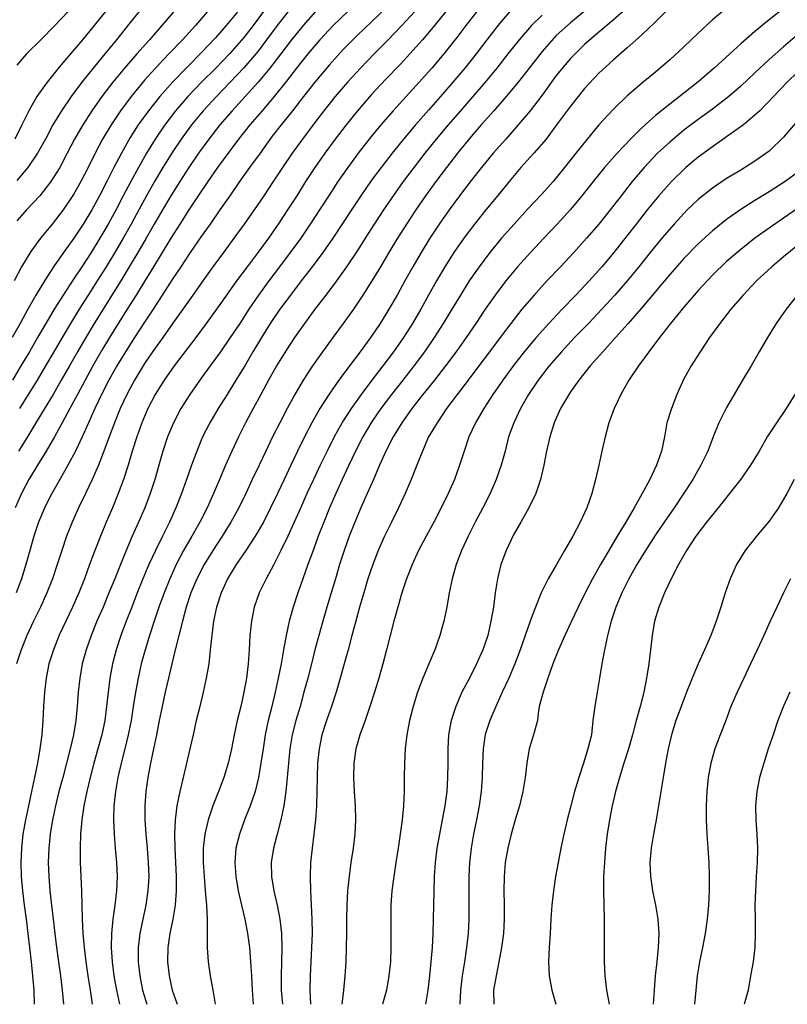
# Model space of a CAD drawing. Units: metres. Extents: x 3478126 to 3478767, y 5431000 to 5431387.
# Drawn here: x 3478283 to 3478337, y 5431000 to 5431069 of the extents above; entities that cross this region are included whole.
import ezdxf

# ---------------------------------------------------------------- set-up
doc = ezdxf.new("R2010")
doc.units = ezdxf.units.M
doc.linetypes.add('DASHDOT', pattern=[6.25, 2.5, -1.25, 1.25, -1.25])
doc.linetypes.add('DASHED', pattern=[3.75, 2.5, -1.25])
for name, color, linetype in [('CONTOUR', 1, 'CONTINUOUS'), ('CONTOUR1', 2, 'DASHED'), ('CONTOUR2', 3, 'DASHDOT')]:
    doc.layers.add(name, color=color, linetype=linetype)

msp = doc.modelspace()

# ---------------------------------------------------------------- linework, layer by layer
at = {"layer": 'CONTOUR'}
for points, elevation in [([(3478300.39, 5431070), (3478299.647, 5431069), (3478299, 5431068.168), (3478298, 5431067.026), (3478297.016, 5431066), (3478296.016, 5431065), (3478295.056, 5431064), (3478294.186, 5431063), (3478293.428, 5431062), (3478292.75, 5431061), (3478292.148, 5431060), (3478291.573, 5431059), (3478291.03, 5431058), (3478290.503, 5431057), (3478290, 5431056.025), (3478289.441, 5431055), (3478288.864, 5431054), (3478288.24, 5431053), (3478287.577, 5431052), (3478287, 5431051.118), (3478286.268, 5431050), (3478285.646, 5431049), (3478285.053, 5431048), (3478284.47, 5431047), (3478283.891, 5431046), (3478283.297, 5431045), (3478282.694, 5431044)], 214.5), ([(3478296.443, 5431070), (3478295.59, 5431069), (3478294.681, 5431068), (3478293.724, 5431067), (3478293, 5431066.245), (3478292, 5431065.14), (3478291.065, 5431064), (3478290.32, 5431063), (3478289.651, 5431062), (3478289.049, 5431061), (3478288.523, 5431060), (3478288.033, 5431059), (3478287.508, 5431058), (3478287, 5431057.09), (3478286.269, 5431056), (3478285.492, 5431055), (3478284.684, 5431054), (3478284, 5431053.078), (3478283.339, 5431052), (3478282.827, 5431051)], 213.5), ([(3478309, 5431070.238), (3478308, 5431069.266), (3478307, 5431068.314), (3478306, 5431067.312), (3478305, 5431066.215), (3478304, 5431065.011), (3478303.203, 5431064), (3478302.418, 5431063), (3478301.625, 5431062), (3478301, 5431061.205), (3478300.142, 5431060), (3478299.401, 5431059), (3478298.692, 5431058), (3478298, 5431057.007), (3478297.308, 5431056), (3478296.615, 5431055), (3478296, 5431054.135), (3478295.227, 5431053), (3478294.558, 5431052), (3478294, 5431051.163), (3478293.255, 5431050), (3478292.604, 5431049), (3478292, 5431048.093), (3478291.288, 5431047), (3478290.652, 5431046), (3478290.046, 5431045), (3478289.493, 5431044), (3478289, 5431043.034), (3478288.507, 5431042), (3478288.051, 5431041), (3478287.613, 5431040), (3478287.142, 5431039), (3478286.61, 5431038), (3478286.037, 5431037), (3478285.477, 5431036), (3478285, 5431035.088), (3478284.54, 5431034), (3478284.196, 5431033), (3478283.914, 5431032), (3478283.645, 5431031), (3478283.336, 5431030), (3478282.964, 5431029)], 216.5), ([(3478286.629, 5431070), (3478285.695, 5431069), (3478284.696, 5431068), (3478283.689, 5431067), (3478283, 5431066.212)], 211.5), ([(3478304.047, 5431070), (3478303.167, 5431069), (3478302.364, 5431068), (3478301.599, 5431067), (3478300.825, 5431066), (3478300, 5431065.004), (3478299.093, 5431064), (3478298.178, 5431063), (3478297.308, 5431062), (3478296.52, 5431061), (3478295.805, 5431060), (3478295.117, 5431059), (3478294.478, 5431058), (3478293.856, 5431057), (3478293.265, 5431056), (3478292.687, 5431055), (3478292.111, 5431054), (3478291.536, 5431053), (3478291, 5431052.104), (3478290.331, 5431051), (3478289.708, 5431050), (3478289.08, 5431049), (3478288.462, 5431048), (3478287.861, 5431047), (3478287.276, 5431046), (3478286.708, 5431045), (3478286.141, 5431044), (3478285.559, 5431043), (3478285, 5431042.064), (3478284.343, 5431041), (3478283.747, 5431040), (3478283.124, 5431039)], 215.5), ([(3478318, 5431070.286), (3478317, 5431069.142), (3478316.109, 5431068), (3478315.35, 5431067), (3478314.555, 5431066), (3478313.722, 5431065), (3478313, 5431064.166), (3478312, 5431063.032), (3478311.098, 5431062), (3478310.25, 5431061), (3478309.443, 5431060), (3478308.667, 5431059), (3478308, 5431058.09), (3478307.241, 5431057), (3478306.577, 5431056), (3478306, 5431055.105), (3478305.264, 5431054), (3478304.563, 5431053), (3478303.817, 5431052), (3478303.039, 5431051), (3478302.28, 5431050), (3478301.542, 5431049), (3478300.849, 5431048), (3478300.229, 5431047), (3478299.638, 5431046), (3478299.065, 5431045), (3478298.444, 5431044), (3478297.82, 5431043), (3478297.196, 5431042), (3478296.602, 5431041), (3478296.092, 5431040), (3478295.675, 5431039), (3478295.307, 5431038), (3478294.968, 5431037), (3478294.616, 5431036), (3478294.217, 5431035), (3478293.759, 5431034), (3478293.261, 5431033), (3478292.773, 5431032), (3478292.314, 5431031), (3478291.891, 5431030), (3478291.49, 5431029), (3478291.101, 5431028), (3478290.711, 5431027), (3478290.339, 5431026), (3478290.012, 5431025), (3478289.753, 5431024), (3478289.569, 5431023), (3478289.433, 5431022), (3478289.313, 5431021), (3478289.199, 5431020), (3478288.988, 5431019), (3478288.724, 5431018), (3478288.441, 5431017), (3478288.171, 5431016), (3478287.929, 5431015), (3478287.727, 5431014), (3478287.578, 5431013), (3478287.489, 5431012), (3478287.459, 5431011), (3478287.478, 5431010), (3478287.515, 5431009), (3478287.553, 5431008), (3478287.582, 5431007), (3478287.613, 5431006), (3478287.661, 5431005), (3478287.743, 5431004), (3478287.859, 5431003), (3478288.004, 5431002), (3478288.162, 5431001), (3478288.303, 5431000)], 218.5), ([(3478323, 5431070.004), (3478322, 5431069.189), (3478321, 5431068.29), (3478320, 5431067.168), (3478319.099, 5431066), (3478318.314, 5431065), (3478317.478, 5431064), (3478316.602, 5431063), (3478315.713, 5431062), (3478315, 5431061.172), (3478314.043, 5431060), (3478313.277, 5431059), (3478312.526, 5431058), (3478311.797, 5431057), (3478311.101, 5431056), (3478310.445, 5431055), (3478309.819, 5431054), (3478309.218, 5431053), (3478308.624, 5431052), (3478308.019, 5431051), (3478307.381, 5431050), (3478306.71, 5431049), (3478306, 5431048), (3478305.268, 5431047), (3478304.536, 5431046), (3478303.838, 5431045), (3478303.187, 5431044), (3478302.594, 5431043), (3478302.051, 5431042), (3478301.533, 5431041), (3478301.018, 5431040), (3478300.537, 5431039), (3478300.065, 5431038), (3478299.593, 5431037), (3478299.132, 5431036), (3478298.64, 5431035), (3478298.086, 5431034), (3478297.471, 5431033), (3478296.818, 5431032), (3478296.207, 5431031), (3478295.689, 5431030), (3478295.273, 5431029), (3478294.934, 5431028), (3478294.665, 5431027), (3478294.413, 5431026), (3478294.163, 5431025), (3478293.914, 5431024), (3478293.679, 5431023), (3478293.463, 5431022), (3478293.252, 5431021), (3478293.042, 5431020), (3478292.836, 5431019), (3478292.629, 5431018), (3478292.419, 5431017), (3478292.233, 5431016), (3478292.087, 5431015), (3478292.013, 5431014), (3478292.017, 5431013), (3478292.082, 5431012), (3478292.176, 5431011), (3478292.262, 5431010), (3478292.296, 5431009), (3478292.243, 5431008), (3478292.091, 5431007), (3478291.872, 5431006), (3478291.673, 5431005), (3478291.559, 5431004), (3478291.554, 5431003), (3478291.661, 5431002), (3478291.855, 5431001), (3478292.153, 5431000)], 219.5), ([(3478329, 5431070.272), (3478328, 5431069.267), (3478327, 5431068.312), (3478326, 5431067.433), (3478325, 5431066.571), (3478324, 5431065.639), (3478323, 5431064.555), (3478322, 5431063.311), (3478321.011, 5431062), (3478320.282, 5431061), (3478319.431, 5431060), (3478318.515, 5431059), (3478317.694, 5431058), (3478317, 5431057.167), (3478316.039, 5431056), (3478315.243, 5431055), (3478314.49, 5431054), (3478313.788, 5431053), (3478313.157, 5431052), (3478312.571, 5431051), (3478312.009, 5431050), (3478311.454, 5431049), (3478310.868, 5431048), (3478310.233, 5431047), (3478309.538, 5431046), (3478308.788, 5431045), (3478308.013, 5431044), (3478307.251, 5431043), (3478306.545, 5431042), (3478306, 5431041.129), (3478305.368, 5431040), (3478304.861, 5431039), (3478304.374, 5431038), (3478303.898, 5431037), (3478303.435, 5431036), (3478303, 5431035.027), (3478302.538, 5431034), (3478302.087, 5431033), (3478301.61, 5431032), (3478301.1, 5431031), (3478300.562, 5431030), (3478300.081, 5431029), (3478299.729, 5431028), (3478299.529, 5431027), (3478299.428, 5431026), (3478299.371, 5431025), (3478299.296, 5431024), (3478299.176, 5431023), (3478299.005, 5431022), (3478298.775, 5431021), (3478298.523, 5431020), (3478298.323, 5431019), (3478298.124, 5431018), (3478297.894, 5431017), (3478297.58, 5431016), (3478297.213, 5431015), (3478296.82, 5431014), (3478296.478, 5431013), (3478296.244, 5431012), (3478296.134, 5431011), (3478296.13, 5431010), (3478296.193, 5431009), (3478296.281, 5431008), (3478296.358, 5431007), (3478296.403, 5431006), (3478296.404, 5431005), (3478296.42, 5431004), (3478296.48, 5431003), (3478296.616, 5431002), (3478296.803, 5431001), (3478296.983, 5431000)], 220.5), ([(3478337, 5431070.194), (3478336, 5431069.407), (3478335, 5431068.581), (3478334, 5431067.702), (3478333.231, 5431067), (3478332.124, 5431066), (3478331, 5431065.037), (3478330, 5431064.239), (3478329, 5431063.464), (3478328, 5431062.652), (3478327, 5431061.761), (3478326.235, 5431061), (3478325.282, 5431060), (3478324.405, 5431059), (3478323.61, 5431058), (3478322.811, 5431057), (3478322, 5431056.041), (3478321.061, 5431055), (3478320.123, 5431054), (3478319.177, 5431053), (3478318.271, 5431052), (3478317.44, 5431051), (3478316.692, 5431050), (3478316, 5431049.007), (3478315.329, 5431048), (3478314.654, 5431047), (3478314, 5431046.078), (3478313.203, 5431045), (3478312.415, 5431044), (3478311.615, 5431043), (3478310.837, 5431042), (3478310.131, 5431041), (3478309.516, 5431040), (3478309, 5431039), (3478308.556, 5431038), (3478308.118, 5431037), (3478307.684, 5431036), (3478307.238, 5431035), (3478306.809, 5431034), (3478306.423, 5431033), (3478306.064, 5431032), (3478305.743, 5431031), (3478305.442, 5431030), (3478305.144, 5431029), (3478304.849, 5431028), (3478304.557, 5431027), (3478304.282, 5431026), (3478304.009, 5431025), (3478303.758, 5431024), (3478303.502, 5431023), (3478303.233, 5431022), (3478302.96, 5431021), (3478302.66, 5431020), (3478302.402, 5431019), (3478302.242, 5431018), (3478302.141, 5431017), (3478302.057, 5431016), (3478301.966, 5431015), (3478301.821, 5431014), (3478301.609, 5431013), (3478301.339, 5431012), (3478301.077, 5431011), (3478300.929, 5431010), (3478300.946, 5431009), (3478301.113, 5431008), (3478301.338, 5431007), (3478301.531, 5431006), (3478301.642, 5431005), (3478301.671, 5431004), (3478301.649, 5431003), (3478301.619, 5431002), (3478301.624, 5431001), (3478301.721, 5431000)], 221.5), ([(3478338, 5431058.631), (3478337.126, 5431058), (3478336, 5431057.276), (3478335, 5431056.658), (3478334, 5431056.022), (3478333, 5431055.328), (3478332, 5431054.53), (3478331, 5431053.616), (3478330, 5431052.588), (3478329, 5431051.451), (3478328, 5431050.26), (3478327, 5431049.07), (3478326.075, 5431048), (3478325.179, 5431047), (3478324.272, 5431046), (3478323.392, 5431045), (3478322.586, 5431044), (3478322, 5431043.179), (3478321.299, 5431042), (3478320.861, 5431041), (3478320.549, 5431040), (3478320.325, 5431039), (3478320.131, 5431038), (3478319.895, 5431037), (3478319.557, 5431036), (3478319.071, 5431035), (3478318.519, 5431034), (3478318, 5431033.103), (3478317.472, 5431032), (3478317.11, 5431031), (3478316.872, 5431030), (3478316.708, 5431029), (3478316.572, 5431028), (3478316.405, 5431027), (3478316.179, 5431026), (3478315.836, 5431025), (3478315.395, 5431024), (3478314.881, 5431023), (3478314.353, 5431022), (3478313.924, 5431021), (3478313.6, 5431020), (3478313.416, 5431019), (3478313.371, 5431018), (3478313.367, 5431017), (3478313.35, 5431016), (3478313.284, 5431015), (3478313.148, 5431014), (3478312.969, 5431013), (3478312.772, 5431012), (3478312.6, 5431011), (3478312.477, 5431010), (3478312.403, 5431009), (3478312.37, 5431008), (3478312.355, 5431007), (3478312.337, 5431006), (3478312.309, 5431005), (3478312.254, 5431004), (3478312.168, 5431003), (3478312.063, 5431002), (3478311.947, 5431001), (3478311.794, 5431000)], 223.5), ([(3478338, 5431053.497), (3478337, 5431052.694), (3478336.178, 5431052), (3478335.105, 5431051), (3478334.163, 5431050), (3478333.303, 5431049), (3478332.53, 5431048), (3478331.805, 5431047), (3478331.134, 5431046), (3478330.508, 5431045), (3478330, 5431044.084), (3478329.492, 5431043), (3478329.113, 5431042), (3478328.799, 5431041), (3478328.63, 5431040), (3478328.421, 5431039), (3478328.052, 5431038), (3478327.583, 5431037), (3478327.061, 5431036), (3478326.485, 5431035), (3478325.902, 5431034), (3478325.301, 5431033), (3478324.703, 5431032), (3478324.124, 5431031), (3478323.559, 5431030), (3478323.047, 5431029), (3478322.548, 5431028), (3478322.08, 5431027), (3478321.614, 5431026), (3478321.163, 5431025), (3478320.751, 5431024), (3478320.399, 5431023), (3478320.071, 5431022), (3478319.79, 5431021), (3478319.74, 5431020.5), (3478319.689, 5431020), (3478319.396, 5431019), (3478319.106, 5431018), (3478318.93, 5431017), (3478318.807, 5431016), (3478318.641, 5431015), (3478318.408, 5431014), (3478318.113, 5431013), (3478317.826, 5431012), (3478317.586, 5431011), (3478317.415, 5431010), (3478317.333, 5431009), (3478317.319, 5431008), (3478317.332, 5431007), (3478317.332, 5431006), (3478317.275, 5431005), (3478317.146, 5431004), (3478316.954, 5431003), (3478316.762, 5431002), (3478316.592, 5431001), (3478316.609, 5431000)], 224.5), ([(3478337.819, 5431043), (3478337.2, 5431042), (3478336.52, 5431041), (3478335.859, 5431040), (3478335.29, 5431039), (3478334.685, 5431038), (3478334, 5431037.011), (3478333.216, 5431036), (3478332.396, 5431035), (3478331.585, 5431034), (3478330.834, 5431033), (3478330.184, 5431032), (3478329.615, 5431031), (3478329.09, 5431030), (3478328.628, 5431029), (3478328.228, 5431028), (3478327.931, 5431027), (3478327.755, 5431026), (3478327.634, 5431025), (3478327.516, 5431024), (3478327.37, 5431023), (3478327.169, 5431022), (3478326.919, 5431021), (3478326.642, 5431020), (3478326.38, 5431019), (3478326.083, 5431018), (3478325.764, 5431017), (3478325.459, 5431016), (3478325.174, 5431015), (3478324.931, 5431014), (3478324.747, 5431013), (3478324.597, 5431012), (3478324.475, 5431011), (3478324.392, 5431010), (3478324.335, 5431009), (3478324.319, 5431008), (3478324.342, 5431007), (3478324.37, 5431006), (3478324.38, 5431005), (3478324.373, 5431004), (3478324.367, 5431003), (3478324.417, 5431002), (3478324.542, 5431001), (3478324.725, 5431000)], 225.5), ([(3478337.512, 5431030), (3478337.016, 5431029), (3478336.528, 5431028), (3478336.062, 5431027), (3478335.613, 5431026), (3478335.152, 5431025), (3478334.681, 5431024), (3478334.207, 5431023), (3478333.741, 5431022), (3478333.301, 5431021), (3478332.937, 5431020), (3478332.549, 5431019), (3478332.175, 5431018), (3478331.89, 5431017), (3478331.711, 5431016), (3478331.606, 5431015), (3478331.561, 5431014), (3478331.57, 5431013), (3478331.618, 5431012), (3478331.681, 5431011), (3478331.741, 5431010), (3478331.779, 5431009), (3478331.775, 5431008), (3478331.727, 5431007), (3478331.628, 5431006), (3478331.481, 5431005), (3478331.296, 5431004), (3478331.09, 5431003), (3478330.923, 5431002), (3478330.832, 5431001), (3478330.747, 5431000)], 226.5)]:
    msp.add_lwpolyline(points, dxfattribs=dict(at, elevation=elevation))
at = {"layer": 'CONTOUR1'}
for points, elevation in [([(3478298.57, 5431070), (3478297.761, 5431069), (3478297, 5431068.127), (3478296, 5431067.072), (3478295, 5431066.065), (3478294, 5431065.04), (3478293.068, 5431064), (3478292.273, 5431063), (3478291.564, 5431062), (3478291, 5431061.118), (3478290.368, 5431060), (3478289.848, 5431059), (3478289.335, 5431058), (3478288.824, 5431057), (3478288.28, 5431056), (3478287.676, 5431055), (3478287.023, 5431054), (3478286.301, 5431053), (3478285.6, 5431052), (3478285, 5431051.08), (3478284.345, 5431050), (3478283.781, 5431049), (3478283.232, 5431048), (3478282.673, 5431047)], 214), ([(3478289.249, 5431070), (3478288.458, 5431069), (3478287.633, 5431068), (3478286.791, 5431067), (3478286, 5431066.063), (3478285.135, 5431065), (3478284.415, 5431064), (3478283.841, 5431063), (3478283.35, 5431062), (3478282.873, 5431061)], 212), ([(3478306.314, 5431070), (3478305.278, 5431069), (3478304.345, 5431068), (3478303.506, 5431067), (3478302.716, 5431066), (3478302, 5431065.085), (3478301.127, 5431064), (3478300.278, 5431063), (3478299.429, 5431062), (3478298.632, 5431061), (3478298, 5431060.163), (3478297.141, 5431059), (3478296.454, 5431058), (3478295.781, 5431057), (3478295.125, 5431056), (3478294.49, 5431055), (3478293.858, 5431054), (3478293.249, 5431053), (3478292.637, 5431052), (3478292.018, 5431051), (3478291.407, 5431050), (3478290.773, 5431049), (3478290.143, 5431048), (3478289.525, 5431047), (3478289, 5431046.124), (3478288.359, 5431045), (3478287.817, 5431044), (3478287.281, 5431043), (3478286.751, 5431042), (3478286.204, 5431041), (3478285.667, 5431040), (3478285.075, 5431039), (3478284.456, 5431038), (3478283.855, 5431037), (3478283.332, 5431036), (3478282.882, 5431035)], 216), ([(3478311.048, 5431070), (3478310.135, 5431069), (3478309.172, 5431068), (3478308.182, 5431067), (3478307.207, 5431066), (3478306.289, 5431065), (3478305.437, 5431064), (3478304.636, 5431063), (3478304, 5431062.172), (3478303.119, 5431061), (3478302.4, 5431060), (3478301.726, 5431059), (3478301.065, 5431058), (3478300.402, 5431057), (3478299.728, 5431056), (3478299.02, 5431055), (3478298.296, 5431054), (3478297.558, 5431053), (3478296.824, 5431052), (3478296.105, 5431051), (3478295.409, 5431050), (3478294.709, 5431049), (3478294, 5431048.012), (3478293.285, 5431047), (3478292.574, 5431046), (3478292, 5431045.168), (3478291.287, 5431044), (3478290.749, 5431043), (3478290.285, 5431042), (3478289.875, 5431041), (3478289.502, 5431040), (3478289.146, 5431039), (3478288.758, 5431038), (3478288.321, 5431037), (3478287.839, 5431036), (3478287.351, 5431035), (3478286.902, 5431034), (3478286.51, 5431033), (3478286.174, 5431032), (3478285.858, 5431031), (3478285.52, 5431030), (3478285.126, 5431029), (3478284.677, 5431028), (3478284.192, 5431027), (3478283.723, 5431026), (3478283.31, 5431025), (3478282.983, 5431024)], 217), ([(3478294.054, 5431070), (3478293.221, 5431069), (3478292.347, 5431068), (3478291.457, 5431067), (3478290.592, 5431066), (3478289.773, 5431065), (3478289.004, 5431064), (3478288.293, 5431063), (3478287.65, 5431062), (3478287.08, 5431061), (3478286.561, 5431060), (3478286.037, 5431059), (3478285.403, 5431058), (3478284.623, 5431057), (3478283.697, 5431056), (3478283, 5431055.235)], 213), ([(3478315.399, 5431070), (3478314.633, 5431069), (3478314, 5431068.169), (3478313.074, 5431067), (3478312.23, 5431066), (3478311.343, 5431065), (3478310.432, 5431064), (3478309.525, 5431063), (3478308.657, 5431062), (3478308, 5431061.205), (3478307.057, 5431060), (3478306.319, 5431059), (3478305.628, 5431058), (3478305, 5431057.049), (3478304.327, 5431056), (3478303.677, 5431055), (3478303, 5431054.013), (3478302.271, 5431053), (3478301.518, 5431052), (3478300.76, 5431051), (3478300.031, 5431050), (3478299.355, 5431049), (3478298.705, 5431048), (3478298.041, 5431047), (3478297.343, 5431046), (3478296.629, 5431045), (3478296, 5431044.141), (3478295.186, 5431043), (3478294.561, 5431042), (3478294.035, 5431041), (3478293.625, 5431040), (3478293.294, 5431039), (3478293, 5431038), (3478292.716, 5431037), (3478292.391, 5431036), (3478292.013, 5431035), (3478291.587, 5431034), (3478291.142, 5431033), (3478290.711, 5431032), (3478290.298, 5431031), (3478289.9, 5431030), (3478289.496, 5431029), (3478289.079, 5431028), (3478288.648, 5431027), (3478288.238, 5431026), (3478287.887, 5431025), (3478287.614, 5431024), (3478287.441, 5431023), (3478287.333, 5431022), (3478287.249, 5431021), (3478287.167, 5431020), (3478286.996, 5431019), (3478286.756, 5431018), (3478286.5, 5431017), (3478286.236, 5431016), (3478285.977, 5431015), (3478285.74, 5431014), (3478285.525, 5431013), (3478285.357, 5431012), (3478285.255, 5431011), (3478285.222, 5431010), (3478285.258, 5431009), (3478285.342, 5431008), (3478285.448, 5431007), (3478285.564, 5431006), (3478285.685, 5431005), (3478285.809, 5431004), (3478285.943, 5431003), (3478286.081, 5431002), (3478286.206, 5431001), (3478286.286, 5431000)], 218), ([(3478320, 5431069.727), (3478319.269, 5431069), (3478318.394, 5431068), (3478317.597, 5431067), (3478316.811, 5431066), (3478316, 5431065.006), (3478315.138, 5431064), (3478314.26, 5431063), (3478313.394, 5431062), (3478312.552, 5431061), (3478311.757, 5431060), (3478311, 5431059.024), (3478310.228, 5431058), (3478309.511, 5431057), (3478308.83, 5431056), (3478308.185, 5431055), (3478307.548, 5431054), (3478307, 5431053.143), (3478306.233, 5431052), (3478305.518, 5431051), (3478304.763, 5431050), (3478304, 5431049), (3478303.265, 5431048), (3478302.563, 5431047), (3478302, 5431046.145), (3478301.301, 5431045), (3478300.742, 5431044), (3478300.203, 5431043), (3478299.664, 5431042), (3478299.117, 5431041), (3478298.613, 5431040), (3478298.155, 5431039), (3478297.699, 5431038), (3478297.282, 5431037), (3478296.864, 5431036), (3478296.407, 5431035), (3478295.889, 5431034), (3478295.326, 5431033), (3478294.757, 5431032), (3478294.238, 5431031), (3478293.776, 5431030), (3478293.379, 5431029), (3478293.019, 5431028), (3478292.677, 5431027), (3478292.347, 5431026), (3478292.037, 5431025), (3478291.766, 5431024), (3478291.548, 5431023), (3478291.371, 5431022), (3478291.212, 5431021), (3478291.061, 5431020), (3478290.848, 5431019), (3478290.606, 5431018), (3478290.359, 5431017), (3478290.13, 5431016), (3478289.951, 5431015), (3478289.837, 5431014), (3478289.805, 5431013), (3478289.852, 5431012), (3478289.945, 5431011), (3478290.038, 5431010), (3478290.071, 5431009), (3478290.023, 5431008), (3478289.907, 5431007), (3478289.775, 5431006), (3478289.679, 5431005), (3478289.659, 5431004), (3478289.718, 5431003), (3478289.844, 5431002), (3478290.022, 5431001), (3478290.239, 5431000)], 219), ([(3478333, 5431070.236), (3478332, 5431069.394), (3478331, 5431068.465), (3478330, 5431067.496), (3478329, 5431066.574), (3478328, 5431065.718), (3478327.123, 5431065), (3478326, 5431064.035), (3478325, 5431063.086), (3478324, 5431062.007), (3478323.176, 5431061), (3478322.385, 5431060), (3478321.59, 5431059), (3478320.774, 5431058), (3478320, 5431057.13), (3478319, 5431056.068), (3478318.03, 5431055), (3478317.144, 5431054), (3478316.314, 5431053), (3478315.561, 5431052), (3478314.877, 5431051), (3478314.252, 5431050), (3478313.653, 5431049), (3478313.045, 5431048), (3478312.41, 5431047), (3478311.722, 5431046), (3478311, 5431045.035), (3478310.187, 5431044), (3478309.399, 5431043), (3478308.651, 5431042), (3478308, 5431041.043), (3478307.388, 5431040), (3478306.863, 5431039), (3478306.389, 5431038), (3478305.923, 5431037), (3478305.473, 5431036), (3478305.03, 5431035), (3478304.626, 5431034), (3478304.238, 5431033), (3478303.872, 5431032), (3478303.509, 5431031), (3478303.156, 5431030), (3478302.796, 5431029), (3478302.47, 5431028), (3478302.2, 5431027), (3478301.985, 5431026), (3478301.799, 5431025), (3478301.616, 5431024), (3478301.419, 5431023), (3478301.202, 5431022), (3478300.967, 5431021), (3478300.706, 5431020), (3478300.502, 5431019), (3478300.347, 5431018), (3478300.202, 5431017), (3478300.037, 5431016), (3478299.785, 5431015), (3478299.443, 5431014), (3478299.038, 5431013), (3478298.68, 5431012), (3478298.444, 5431011), (3478298.366, 5431010), (3478298.431, 5431009), (3478298.602, 5431008), (3478298.827, 5431007), (3478299.061, 5431006), (3478299.258, 5431005), (3478299.394, 5431004), (3478299.477, 5431003), (3478299.531, 5431002), (3478299.582, 5431001), (3478299.647, 5431000)], 221), ([(3478338, 5431068.335), (3478337, 5431067.511), (3478336, 5431066.617), (3478335, 5431065.672), (3478334, 5431064.737), (3478333.151, 5431064), (3478332, 5431063.096), (3478331, 5431062.367), (3478330, 5431061.617), (3478329, 5431060.791), (3478328.134, 5431060), (3478327.183, 5431059), (3478326.355, 5431058), (3478325.569, 5431057), (3478324.792, 5431056), (3478324, 5431055.007), (3478323.142, 5431054), (3478322.244, 5431053), (3478321.301, 5431052), (3478320.35, 5431051), (3478319.435, 5431050), (3478318.584, 5431049), (3478317.796, 5431048), (3478317.04, 5431047), (3478316.299, 5431046), (3478315.55, 5431045), (3478314.787, 5431044), (3478314.025, 5431043), (3478313.281, 5431042), (3478312.603, 5431041), (3478312, 5431040), (3478311.574, 5431039), (3478311.172, 5431038), (3478310.78, 5431037), (3478310.359, 5431036), (3478309.886, 5431035), (3478309.391, 5431034), (3478308.904, 5431033), (3478308.466, 5431032), (3478308.077, 5431031), (3478307.742, 5431030), (3478307.438, 5431029), (3478307.153, 5431028), (3478306.877, 5431027), (3478306.612, 5431026), (3478306.343, 5431025), (3478306.066, 5431024), (3478305.786, 5431023), (3478305.49, 5431022), (3478305.174, 5431021), (3478304.829, 5431020), (3478304.498, 5431019), (3478304.303, 5431018), (3478304.193, 5431017), (3478304.153, 5431016), (3478304.147, 5431015), (3478304.119, 5431014), (3478304.052, 5431013), (3478303.932, 5431012), (3478303.8, 5431011), (3478303.694, 5431010), (3478303.66, 5431009), (3478303.687, 5431008), (3478303.743, 5431007), (3478303.786, 5431006), (3478303.802, 5431005), (3478303.773, 5431004), (3478303.721, 5431003), (3478303.671, 5431002), (3478303.651, 5431001), (3478303.702, 5431000)], 222), ([(3478338, 5431062.279), (3478337, 5431061.125), (3478336, 5431060.149), (3478335, 5431059.441), (3478334, 5431058.811), (3478333, 5431058.208), (3478332, 5431057.53), (3478331, 5431056.727), (3478330.235, 5431056), (3478329.302, 5431055), (3478328.441, 5431054), (3478327.619, 5431053), (3478326.814, 5431052), (3478326, 5431051.006), (3478325.137, 5431050), (3478324.224, 5431049), (3478323.264, 5431048), (3478322.294, 5431047), (3478321.365, 5431046), (3478320.511, 5431045), (3478319.737, 5431044), (3478319.058, 5431043), (3478318.484, 5431042), (3478318.005, 5431041), (3478317.65, 5431040), (3478317.396, 5431039), (3478317.121, 5431038), (3478316.772, 5431037), (3478316.339, 5431036), (3478315.836, 5431035), (3478315.3, 5431034), (3478314.789, 5431033), (3478314.329, 5431032), (3478313.957, 5431031), (3478313.675, 5431030), (3478313.469, 5431029), (3478313.286, 5431028), (3478313.081, 5431027), (3478312.803, 5431026), (3478312.444, 5431025), (3478312.021, 5431024), (3478311.614, 5431023), (3478311.239, 5431022), (3478310.92, 5431021), (3478310.665, 5431020), (3478310.471, 5431019), (3478310.357, 5431018), (3478310.307, 5431017), (3478310.299, 5431016), (3478310.28, 5431015), (3478310.232, 5431014), (3478310.138, 5431013), (3478310.012, 5431012), (3478309.857, 5431011), (3478309.696, 5431010), (3478309.551, 5431009), (3478309.432, 5431008), (3478309.359, 5431007), (3478309.34, 5431006), (3478309.34, 5431005), (3478309.353, 5431004), (3478309.321, 5431003), (3478309.219, 5431002), (3478309.038, 5431001), (3478308.753, 5431000)], 223), ([(3478338, 5431056.103), (3478337, 5431055.41), (3478336, 5431054.716), (3478335, 5431054), (3478334, 5431053.22), (3478333, 5431052.36), (3478332, 5431051.4), (3478331, 5431050.329), (3478330, 5431049.157), (3478329.059, 5431048), (3478328.278, 5431047), (3478327.514, 5431046), (3478326.786, 5431045), (3478326.115, 5431044), (3478325.544, 5431043), (3478325.076, 5431042), (3478324.713, 5431041), (3478324.444, 5431040), (3478324.208, 5431039), (3478324, 5431038), (3478323.778, 5431037), (3478323.504, 5431036), (3478323.149, 5431035), (3478322.692, 5431034), (3478322.168, 5431033), (3478321.585, 5431032), (3478321.021, 5431031), (3478320.443, 5431030), (3478319.951, 5431029), (3478319.537, 5431028), (3478319.164, 5431027), (3478318.816, 5431026), (3478318.47, 5431025), (3478318.095, 5431024), (3478317.667, 5431023), (3478317.2, 5431022), (3478316.735, 5431021), (3478316.32, 5431020), (3478316, 5431019.017), (3478315.856, 5431018), (3478315.804, 5431017), (3478315.777, 5431016), (3478315.712, 5431015), (3478315.578, 5431014), (3478315.389, 5431013), (3478315.181, 5431012), (3478315, 5431011), (3478314.887, 5431010), (3478314.835, 5431009), (3478314.837, 5431008), (3478314.855, 5431007), (3478314.845, 5431006), (3478314.788, 5431005), (3478314.681, 5431004), (3478314.534, 5431003), (3478314.384, 5431002), (3478314.261, 5431001), (3478314.207, 5431000)], 224), ([(3478337.758, 5431037), (3478337.252, 5431036), (3478336.658, 5431035), (3478336, 5431034.069), (3478335.116, 5431033), (3478334.32, 5431032), (3478333.701, 5431031), (3478333.25, 5431030), (3478332.905, 5431029), (3478332.605, 5431028), (3478332.268, 5431027), (3478331.88, 5431026), (3478331.448, 5431025), (3478331.008, 5431024), (3478330.576, 5431023), (3478330.172, 5431022), (3478329.801, 5431021), (3478329.429, 5431020), (3478329.119, 5431019), (3478328.88, 5431018), (3478328.689, 5431017), (3478328.522, 5431016), (3478328.371, 5431015), (3478328.211, 5431014), (3478328.03, 5431013), (3478327.843, 5431012), (3478327.679, 5431011), (3478327.603, 5431010), (3478327.637, 5431009), (3478327.784, 5431008), (3478327.992, 5431007), (3478328.159, 5431006), (3478328.224, 5431005), (3478328.178, 5431004), (3478328.081, 5431003), (3478327.967, 5431002), (3478327.9, 5431001), (3478327.824, 5431000)], 226), ([(3478337.444, 5431022), (3478337, 5431021.018), (3478336.621, 5431020), (3478336.27, 5431019), (3478335.937, 5431018), (3478335.612, 5431017), (3478335.321, 5431016), (3478335.123, 5431015), (3478335.047, 5431014), (3478335.07, 5431013), (3478335.136, 5431012), (3478335.173, 5431011), (3478335.151, 5431010), (3478335.092, 5431009), (3478335.033, 5431008), (3478335, 5431007), (3478335.008, 5431006), (3478335.025, 5431005), (3478335, 5431004), (3478334.875, 5431003), (3478334.687, 5431002), (3478334.512, 5431001), (3478334.246, 5431000)], 227)]:
    msp.add_lwpolyline(points, dxfattribs=dict(at, elevation=elevation))
at = {"layer": 'CONTOUR2'}
for points, elevation in [([(3478291.632, 5431070), (3478291, 5431069.205), (3478290.023, 5431068), (3478289.195, 5431067), (3478288.378, 5431066), (3478287.584, 5431065), (3478286.834, 5431064), (3478286.149, 5431063), (3478285.552, 5431062), (3478285.021, 5431061), (3478284.461, 5431060), (3478283.773, 5431059), (3478283, 5431058.086)], 212.5), ([(3478302.129, 5431070), (3478301.35, 5431069), (3478300.604, 5431068), (3478300, 5431067.2), (3478299, 5431066.029), (3478298.031, 5431065), (3478297.065, 5431064), (3478296.141, 5431063), (3478295.314, 5431062), (3478294.58, 5431061), (3478294, 5431060.124), (3478293.297, 5431059), (3478292.705, 5431058), (3478292.141, 5431057), (3478291.598, 5431056), (3478291.055, 5431055), (3478290.498, 5431054), (3478289.918, 5431053), (3478289.304, 5431052), (3478288.671, 5431051), (3478288.034, 5431050), (3478287.4, 5431049), (3478286.786, 5431048), (3478286.195, 5431047), (3478285.614, 5431046), (3478285.03, 5431045), (3478284.433, 5431044), (3478283.815, 5431043), (3478283.189, 5431042)], 215), ([(3478313.216, 5431070), (3478312.415, 5431069), (3478311.573, 5431068), (3478310.68, 5431067), (3478310, 5431066.262), (3478309, 5431065.21), (3478308, 5431064.133), (3478307.005, 5431063), (3478306.198, 5431062), (3478305.433, 5431061), (3478304.694, 5431060), (3478304, 5431059), (3478303.347, 5431058), (3478302.718, 5431057), (3478302.081, 5431056), (3478301.423, 5431055), (3478300.726, 5431054), (3478300, 5431053.019), (3478299.225, 5431052), (3478298.488, 5431051), (3478297.78, 5431050), (3478297.071, 5431049), (3478296.353, 5431048), (3478295.608, 5431047), (3478295, 5431046.2), (3478294.084, 5431045), (3478293.376, 5431044), (3478292.751, 5431043), (3478292.228, 5431042), (3478291.807, 5431041), (3478291.451, 5431040), (3478291.141, 5431039), (3478290.845, 5431038), (3478290.52, 5431037), (3478290.152, 5431036), (3478289.738, 5431035), (3478289.308, 5431034), (3478288.892, 5431033), (3478288.502, 5431032), (3478288.137, 5431031), (3478287.77, 5431030), (3478287.364, 5431029), (3478286.923, 5431028), (3478286.448, 5431027), (3478286, 5431026.029), (3478285.582, 5431025), (3478285.271, 5431024), (3478285.068, 5431023), (3478284.951, 5431022), (3478284.882, 5431021), (3478284.835, 5431020), (3478284.757, 5431019), (3478284.622, 5431018), (3478284.456, 5431017), (3478284.259, 5431016), (3478284.046, 5431015), (3478283.824, 5431014), (3478283.611, 5431013), (3478283.438, 5431012), (3478283.326, 5431011), (3478283.288, 5431010), (3478283.32, 5431009), (3478283.408, 5431008), (3478283.526, 5431007), (3478283.658, 5431006), (3478283.784, 5431005), (3478283.908, 5431004), (3478284.019, 5431003), (3478284.122, 5431002), (3478284.209, 5431001), (3478284.224, 5431000)], 217.5), ([(3478326, 5431070.257), (3478325, 5431069.374), (3478324, 5431068.532), (3478323, 5431067.663), (3478322, 5431066.669), (3478321, 5431065.49), (3478320, 5431064.104), (3478319.158, 5431063), (3478318.311, 5431062), (3478317.441, 5431061), (3478316.562, 5431060), (3478315.732, 5431059), (3478315, 5431058.066), (3478314.194, 5431057), (3478313.459, 5431056), (3478312.755, 5431055), (3478312.094, 5431054), (3478311.48, 5431053), (3478310.901, 5431052), (3478310.345, 5431051), (3478309.788, 5431050), (3478309.212, 5431049), (3478308.592, 5431048), (3478308, 5431047.103), (3478307.196, 5431046), (3478306.435, 5431045), (3478305.691, 5431044), (3478305, 5431043.007), (3478304.36, 5431042), (3478303.796, 5431041), (3478303.272, 5431040), (3478302.782, 5431039), (3478302.302, 5431038), (3478301.827, 5431037), (3478301.357, 5431036), (3478300.885, 5431035), (3478300.371, 5431034), (3478299.801, 5431033), (3478299.129, 5431032), (3478298.46, 5431031), (3478297.852, 5431030), (3478297.392, 5431029), (3478297.069, 5431028), (3478296.869, 5431027), (3478296.741, 5431026), (3478296.636, 5431025), (3478296.52, 5431024), (3478296.347, 5431023), (3478296.135, 5431022), (3478295.899, 5431021), (3478295.643, 5431020), (3478295.424, 5431019), (3478295.2, 5431018), (3478294.966, 5431017), (3478294.716, 5431016), (3478294.479, 5431015), (3478294.288, 5431014), (3478294.168, 5431013), (3478294.123, 5431012), (3478294.14, 5431011), (3478294.192, 5431010), (3478294.236, 5431009), (3478294.231, 5431008), (3478294.153, 5431007), (3478293.987, 5431006), (3478293.794, 5431005), (3478293.648, 5431004), (3478293.622, 5431003), (3478293.731, 5431002), (3478293.946, 5431001), (3478294.295, 5431000)], 220), ([(3478338, 5431065.717), (3478337.262, 5431065), (3478336.309, 5431064), (3478335.336, 5431063), (3478334.195, 5431062), (3478333, 5431061.148), (3478332, 5431060.461), (3478331, 5431059.729), (3478330.139, 5431059), (3478329.116, 5431058), (3478328.232, 5431057), (3478327.416, 5431056), (3478326.629, 5431055), (3478326, 5431054.192), (3478325.057, 5431053), (3478324.214, 5431052), (3478323.318, 5431051), (3478322.383, 5431050), (3478321.426, 5431049), (3478320.478, 5431048), (3478319.587, 5431047), (3478318.75, 5431046), (3478318, 5431045.038), (3478317.23, 5431044), (3478316.533, 5431043), (3478315.895, 5431042), (3478315.321, 5431041), (3478314.846, 5431040), (3478314.524, 5431039), (3478314.19, 5431038), (3478313.824, 5431037), (3478313.392, 5431036), (3478312.904, 5431035), (3478312.373, 5431034), (3478311.831, 5431033), (3478311.309, 5431032), (3478310.85, 5431031), (3478310.46, 5431030), (3478310.12, 5431029), (3478309.834, 5431028), (3478309.573, 5431027), (3478309.306, 5431026), (3478309.044, 5431025), (3478308.779, 5431024), (3478308.497, 5431023), (3478308.2, 5431022), (3478307.878, 5431021), (3478307.545, 5431020), (3478307.165, 5431019), (3478306.89, 5431018), (3478306.754, 5431017), (3478306.729, 5431016), (3478306.776, 5431015), (3478306.833, 5431014), (3478306.859, 5431013), (3478306.81, 5431012), (3478306.687, 5431011), (3478306.543, 5431010), (3478306.405, 5431009), (3478306.302, 5431008), (3478306.25, 5431007), (3478306.236, 5431006), (3478306.227, 5431005), (3478306.215, 5431004), (3478306.182, 5431003), (3478306.111, 5431002), (3478306.011, 5431001), (3478305.91, 5431000)], 222.5), ([(3478338, 5431050.017), (3478337.194, 5431049), (3478336.496, 5431048), (3478335.89, 5431047), (3478335.304, 5431046), (3478334.726, 5431045), (3478334.118, 5431044), (3478333.526, 5431043), (3478333, 5431042.077), (3478332.462, 5431041), (3478332.064, 5431040), (3478331.669, 5431039), (3478331.184, 5431038), (3478330.621, 5431037), (3478330, 5431036.028), (3478329.303, 5431035), (3478328.611, 5431034), (3478328, 5431033.103), (3478327.291, 5431032), (3478326.675, 5431031), (3478326.106, 5431030), (3478325.61, 5431029), (3478325.194, 5431028), (3478324.863, 5431027), (3478324.604, 5431026), (3478324.394, 5431025), (3478324.215, 5431024), (3478324.051, 5431023), (3478323.89, 5431022), (3478323.72, 5431021), (3478323.587, 5431020), (3478323.478, 5431019), (3478323.224, 5431018), (3478322.918, 5431017), (3478322.588, 5431016), (3478322.287, 5431015), (3478322.03, 5431014), (3478321.782, 5431013), (3478321.546, 5431012), (3478321.326, 5431011), (3478321.129, 5431010), (3478320.945, 5431009), (3478320.8, 5431008), (3478320.7, 5431007), (3478320.629, 5431006), (3478320.565, 5431005), (3478320.5, 5431004), (3478320.466, 5431003), (3478320.509, 5431002), (3478320.688, 5431001), (3478320.965, 5431000)], 225)]:
    msp.add_lwpolyline(points, dxfattribs=dict(at, elevation=elevation))

doc.saveas('drawing.dxf')
